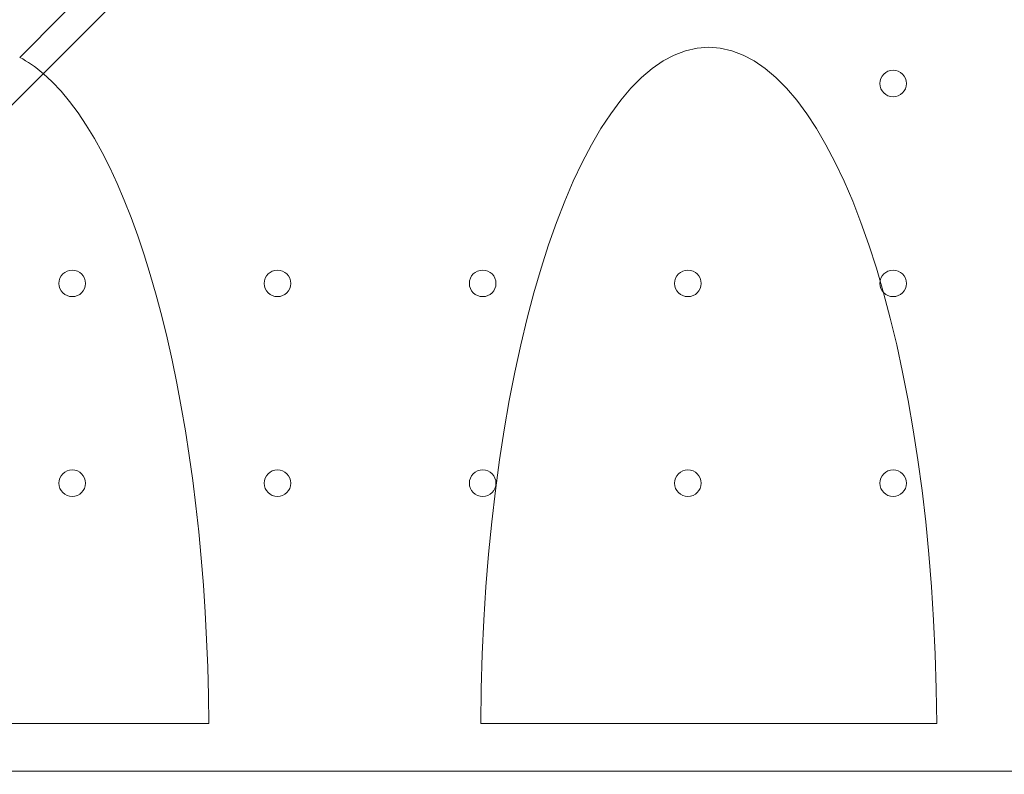
# Model space of a CAD drawing. Units: millimetres. Extents: x 8 to 11508, y 3 to 9503.
# Drawn here: x 6301 to 6560, y 2988 to 3187 of the extents above; entities that cross this region are included whole.
import ezdxf

# ---------------------------------------------------------------- set-up
doc = ezdxf.new("R2010")
doc.units = ezdxf.units.MM
doc.header["$MEASUREMENT"] = 0

msp = doc.modelspace()

# ---------------------------------------------------------------- linework, layer by layer
at = {"color": 0, "linetype": 'Continuous', "lineweight": 0}
for p, q in [((6534, 3399.34), (5920.82, 2786.17)), ((6350.54, 3001.23), (6230.55, 3001.23)), ((6542.09, 3001.23), (6422.1, 3001.23)), ((6102.74, 2988.68), (7054.7, 2988.68))]:
    msp.add_line(p, q, dxfattribs=at)
for centre in [(6530.63, 3169.71), (6314.63, 3117.11), (6368.63, 3117.11), (6422.63, 3117.11), (6476.63, 3117.11), (6530.63, 3117.11), (6314.63, 3064.51), (6368.63, 3064.51), (6422.63, 3064.51), (6476.63, 3064.51), (6530.63, 3064.51)]:
    msp.add_circle(centre, 3.5, dxfattribs=at)
for centre, major_axis, ratio, start_param, end_param in [((5942.51, 2906.85), (82740.63, 82784.55), 0.000536, 4.716183, 4.719045), ((6482.1, 2998.74), (0, 180.51), 0.332393, 4.726163, 7.840207), ((6290.55, 2998.74), (0, 180.51), 0.332393, 6.00557, 6.111447), ((6290.55, 2998.74), (0, 180.51), 0.332393, 4.726163, 6.00557)]:
    msp.add_ellipse(centre, major_axis=major_axis, ratio=ratio, start_param=start_param, end_param=end_param, dxfattribs=at)

doc.saveas('drawing.dxf')
